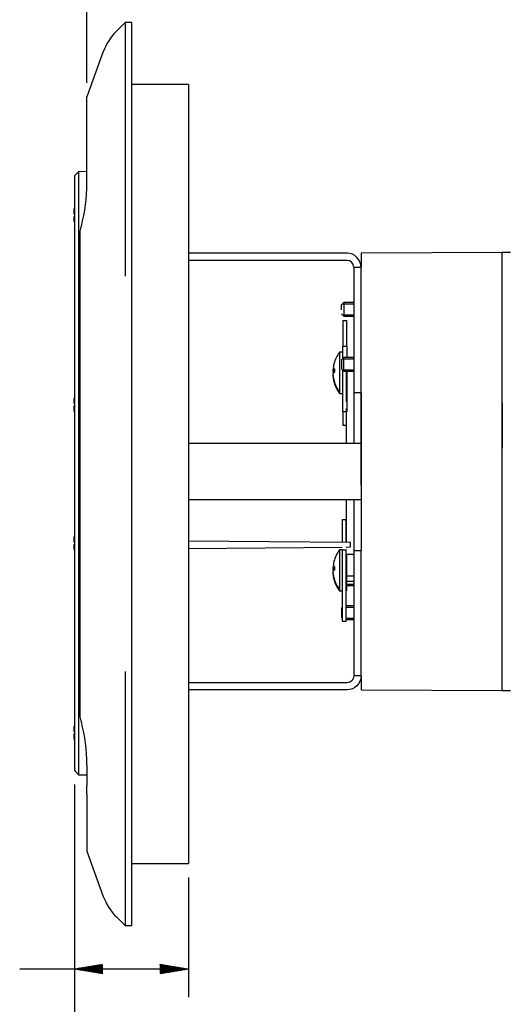
# Model space of a CAD drawing. Units: inches. Extents: x 0 to 17, y 0 to 11.
# Drawn here: x 5.3 to 7.4, y 3.7 to 8.1 of the extents above; entities that cross this region are included whole.
import ezdxf
from ezdxf.lldxf.tags import DXFTag

# ---------------------------------------------------------------- set-up
doc = ezdxf.new("R2010")
doc.units = ezdxf.units.IN
doc.header["$MEASUREMENT"] = 0
for name, color, linetype, true_color in [('11', 7, 'CONTINUOUS', 0xffffff), ('12', 7, 'CONTINUOUS', 0xffffff), ('14', 7, 'CONTINUOUS', 0xffffff), ('156', 7, 'CONTINUOUS', 0xffffff), ('16', 7, 'CONTINUOUS', 0xffffff), ('18', 7, 'CONTINUOUS', 0xffffff), ('19', 7, 'CONTINUOUS', 0xffffff), ('2', 7, 'CONTINUOUS', 0xffffff), ('20', 7, 'CONTINUOUS', 0xffffff), ('3', 7, 'CONTINUOUS', 0xffffff), ('6', 7, 'CONTINUOUS', 0xffffff), ('7', 7, 'CONTINUOUS', 0xffffff), ('8', 7, 'CONTINUOUS', 0xffffff), ('9', 7, 'CONTINUOUS', 0xffffff), ('TOP', 7, 'CONTINUOUS', 0xffffff)]:
    doc.layers.add(name, color=color, linetype=linetype, true_color=true_color)
tags = doc.linetypes.add('DASHED', pattern=[25.72, 12.86, -12.86]).pattern_tags.tags
tags[6:7] = [DXFTag(74, 4), DXFTag(75, 0), DXFTag(340, '0'), DXFTag(46, 0.0), DXFTag(50, 0.0), DXFTag(44, 0.0), DXFTag(45, 0.0)]
tags[4:5] = [DXFTag(74, 4), DXFTag(75, 0), DXFTag(340, '0'), DXFTag(46, 0.0), DXFTag(50, 0.0), DXFTag(44, 0.0), DXFTag(45, 0.0)]

msp = doc.modelspace()

# ---------------------------------------------------------------- linework, layer by layer
at = {"layer": '11', "color": 7, "linetype": 'Continuous'}
for p, q in [((6.7398, 7.0729), (6.0368, 7.0729)), ((6.7398, 7.0409), (6.0368, 7.0409)), ((6.7698, 7.0109), (6.7698, 6.455)), ((6.7698, 7.0109), (6.8018, 7.0109)), ((6.8018, 6.455), (6.8018, 7.0109)), ((6.7698, 6.455), (6.7698, 6.2309)), ((6.8018, 6.455), (6.7698, 6.455)), ((6.8018, 6.455), (6.8018, 6.4474)), ((6.7398, 6.2309), (6.0368, 6.2309)), ((6.8018, 6.2309), (6.7398, 6.2309)), ((6.7398, 5.9809), (6.0368, 5.9809)), ((6.8018, 5.9809), (6.7398, 5.9809)), ((6.7698, 5.9809), (6.7698, 5.7568)), ((6.7698, 5.7568), (6.7698, 5.2009)), ((6.7698, 5.7568), (6.8018, 5.7568)), ((6.8018, 5.7644), (6.8018, 5.7568)), ((6.8018, 5.2009), (6.8018, 5.7568)), ((6.8018, 5.2009), (6.7698, 5.2009)), ((6.7398, 5.1709), (6.0368, 5.1709)), ((6.7398, 5.1389), (6.0368, 5.1389))]:
    msp.add_line(p, q, dxfattribs=at)
for radius in [0.062, 0.03]:
    msp.add_arc((6.7398, 7.0109), radius, 0, 90, dxfattribs=at)
at = {"layer": '11', "color": 7, "linetype": 'Continuous', "extrusion": (0, 0, -1)}
for radius in [0.062, 0.03]:
    msp.add_arc((-6.7398, 5.2009), radius, 180, 270, dxfattribs=at)
at = {"layer": '12', "color": 7, "linetype": 'Continuous'}
for p, q in [((7.4268, 7.0759), (6.8018, 7.0732)), ((6.8018, 7.0732), (6.8018, 7.0109)), ((7.4268, 5.9709), (7.4268, 7.0759)), ((7.4268, 5.9709), (7.4268, 7.0759)), ((6.8018, 6.3444), (6.8018, 6.9331)), ((6.8018, 6.4551), (6.8018, 5.7568)), ((7.4268, 6.4085), (7.4268, 6.209)), ((6.8018, 6.0459), (6.8018, 6.3444)), ((6.8018, 6.3444), (6.8018, 6.0459)), ((6.8018, 5.2009), (6.8018, 5.1386)), ((6.8018, 5.1386), (7.4268, 5.1359))]:
    msp.add_line(p, q, dxfattribs=at)
at = {"layer": '14', "color": 7, "linetype": 'Continuous'}
for p, q in [((5.5289, 7.257), (5.5291, 7.2561)), ((5.5289, 7.257), (5.5291, 7.257)), ((5.5297, 7.2659), (5.5302, 7.2659)), ((5.5297, 7.2472), (5.5318, 7.2454)), ((5.5289, 7.2287), (5.5318, 7.2288)), ((5.5289, 7.2287), (5.5291, 7.2256)), ((5.5318, 7.2363), (5.5297, 7.2345)), ((5.5297, 7.2345), (5.5318, 7.2346)), ((5.5318, 7.228), (5.5297, 7.2279)), ((5.5297, 7.2279), (5.5318, 7.2267)), ((5.5289, 6.4183), (5.5291, 6.4183)), ((5.5289, 6.4183), (5.5291, 6.4174)), ((5.5297, 6.4273), (5.5302, 6.4272)), ((5.5289, 6.39), (5.5318, 6.3901)), ((5.5289, 6.39), (5.5291, 6.3869)), ((5.5297, 6.4085), (5.5318, 6.4067)), ((5.5318, 6.3976), (5.5297, 6.3959)), ((5.5297, 6.3959), (5.5318, 6.396)), ((5.5318, 6.3893), (5.5297, 6.3892)), ((5.5297, 6.3892), (5.5318, 6.388)), ((5.5289, 5.8044), (5.5291, 5.8044)), ((5.5289, 5.8044), (5.5291, 5.8034)), ((5.5297, 5.8133), (5.5302, 5.8133)), ((5.5289, 5.776), (5.5318, 5.7762)), ((5.5289, 5.776), (5.5291, 5.773)), ((5.5297, 5.7945), (5.5318, 5.7927)), ((5.5318, 5.7837), (5.5297, 5.7819)), ((5.5297, 5.7819), (5.5318, 5.782)), ((5.5318, 5.7754), (5.5297, 5.7752)), ((5.5297, 5.7752), (5.5318, 5.774)), ((5.5297, 4.9746), (5.5302, 4.9746)), ((5.5289, 4.9657), (5.5291, 4.9647)), ((5.5289, 4.9657), (5.5291, 4.9657)), ((5.5289, 4.9373), (5.5318, 4.9375)), ((5.5289, 4.9373), (5.5291, 4.9343)), ((5.5297, 4.9558), (5.5318, 4.954)), ((5.5318, 4.945), (5.5297, 4.9432)), ((5.5297, 4.9432), (5.5318, 4.9433)), ((5.5318, 4.9367), (5.5297, 4.9365)), ((5.5297, 4.9365), (5.5318, 4.9354))]:
    msp.add_line(p, q, dxfattribs=at)
for centre, major_axis, ratio, start_param, end_param in [((5.6817, 7.2446), (-0.1519, 0.022), 0.836071, 0.005623, 0.075422), ((5.6817, 7.2429), (0.1481, -0.04), 0.95334, 3.278533, 3.348333), ((5.6817, 7.2467), (-0.1528, 0.0144), 0.542951, 0.096205, 0.166005), ((5.6812, 7.241), (-0.1433, 0.0553), 0.985891, 0.137588, 0.20831), ((5.6812, 7.2407), (-0.1376, -0.0682), 0.99074, 5.600443, 5.671159), ((5.6817, 7.235), (0.1528, 0.0144), 0.542951, 2.975611, 3.04541), ((5.6817, 7.2342), (-0.1529, -0.0126), 0.291465, 6.144187, 6.213987), ((5.6817, 7.2371), (0.1519, 0.022), 0.836071, 3.066179, 3.135978), ((5.6812, 7.2407), (0.1433, 0.0553), 0.985891, 2.933299, 3.004001), ((5.6817, 6.406), (-0.1519, 0.022), 0.836071, 0.005615, 0.075414), ((5.6817, 6.4042), (0.1481, -0.04), 0.95334, 3.278511, 3.34831), ((5.6817, 6.408), (-0.1528, 0.0144), 0.542951, 0.096183, 0.165982), ((5.6812, 6.4023), (-0.1433, 0.0553), 0.985891, 0.137592, 0.208293), ((5.6812, 6.402), (-0.1376, -0.0682), 0.99074, 5.600438, 5.671142), ((5.6817, 6.3963), (0.1528, 0.0144), 0.542951, 2.975588, 3.045387), ((5.6817, 6.3955), (-0.1529, -0.0126), 0.291465, 6.144196, 6.213995), ((5.6817, 6.3984), (0.1519, 0.022), 0.836071, 3.06617, 3.13597), ((5.6812, 6.402), (0.1433, 0.0553), 0.985891, 2.933283, 3.004004), ((5.6817, 5.792), (-0.1519, 0.022), 0.836071, 0.005623, 0.075422), ((5.6817, 5.7902), (0.1481, -0.04), 0.95334, 3.278533, 3.348333), ((5.6817, 5.794), (-0.1528, 0.0144), 0.542951, 0.096205, 0.166005), ((5.6812, 5.7884), (-0.1433, 0.0553), 0.985891, 0.137588, 0.20831), ((5.6812, 5.7881), (-0.1376, -0.0682), 0.99074, 5.600443, 5.671159), ((5.6817, 5.7824), (0.1528, 0.0144), 0.542951, 2.975611, 3.04541), ((5.6817, 5.7815), (-0.1529, -0.0126), 0.291465, 6.144187, 6.213987), ((5.6817, 5.7844), (0.1519, 0.022), 0.836071, 3.066179, 3.135978), ((5.6812, 5.788), (0.1433, 0.0553), 0.985891, 2.933299, 3.004001), ((5.6817, 4.9533), (-0.1519, 0.022), 0.836071, 0.005615, 0.075414), ((5.6817, 4.9515), (0.1481, -0.04), 0.95334, 3.278511, 3.34831), ((5.6812, 4.9497), (-0.1433, 0.0553), 0.985891, 0.137592, 0.208293), ((5.6812, 4.9494), (-0.1376, -0.0682), 0.99074, 5.600438, 5.671142), ((5.6817, 4.9554), (-0.1528, 0.0144), 0.542951, 0.096183, 0.165982), ((5.6817, 4.9437), (0.1528, 0.0144), 0.542951, 2.975588, 3.045387), ((5.6817, 4.9429), (-0.1529, -0.0126), 0.291465, 6.144196, 6.213995), ((5.6817, 4.9457), (0.1519, 0.022), 0.836071, 3.06617, 3.13597), ((5.6812, 4.9494), (0.1433, 0.0553), 0.985891, 2.933283, 3.004004)]:
    msp.add_ellipse(centre, major_axis=major_axis, ratio=ratio, start_param=start_param, end_param=end_param, dxfattribs=at)
at = {"layer": '156', "color": 7, "linetype": 'Continuous'}
for p, q in [((5.5868, 7.8282), (5.5868, 9.4823)), ((5.5318, 4.7207), (5.5318, 3.7778)), ((5.5318, 4.7207), (5.5318, 3.3622)), ((5.5318, 4.7207), (5.5318, 2.6601)), ((6.0368, 4.3077), (6.0368, 3.7778)), ((5.5392, 3.9028), (5.2892, 3.9028)), ((6.0368, 3.9028), (5.5392, 3.9028))]:
    msp.add_line(p, q, dxfattribs=at)
at = {"layer": '16', "color": 7, "linetype": 'Continuous'}
for p, q in [((6.0368, 7.8202), (5.7868, 7.8202)), ((6.0368, 7.8202), (6.0368, 5.8551)), ((6.0368, 5.8551), (6.0368, 4.3702)), ((5.7868, 4.3702), (6.0368, 4.3702))]:
    msp.add_line(p, q, dxfattribs=at)
at = {"layer": '18', "color": 7, "linetype": 'Continuous'}
for p, q in [((5.7563, 8.0952), (5.7178, 8.0567)), ((5.7563, 8.0952), (5.7563, 7.0895)), ((5.7566, 8.0947), (5.7563, 8.0937)), ((5.7868, 8.0952), (5.7566, 8.0947)), ((5.7868, 4.0952), (5.7868, 8.0952)), ((5.6598, 7.9656), (5.5868, 7.7657)), ((5.5868, 7.5128), (5.5868, 7.7657)), ((5.5868, 7.3825), (5.5868, 7.4744)), ((5.5568, 5.0191), (5.5568, 7.1713)), ((5.7563, 5.1009), (5.7563, 4.0952)), ((5.5868, 4.8078), (5.5868, 4.716)), ((5.5868, 4.6776), (5.5868, 4.4247)), ((5.5868, 4.4247), (5.6598, 4.2247)), ((5.7178, 4.1336), (5.7563, 4.0952)), ((5.7563, 4.0967), (5.7566, 4.0957)), ((5.7566, 4.0957), (5.7868, 4.0952)), ((5.7566, 4.0957), (5.7566, 4.0957))]:
    msp.add_line(p, q, dxfattribs=at)
for centre, start, end in [((5.8946, 7.8799), 135, 159.9536), ((5.8946, 4.3104), 200.0464, 225)]:
    msp.add_arc(centre, 0.25, start, end, dxfattribs=at)
for points, knots in [([(5.5868, 7.4744), (5.5868, 7.4772), (5.5868, 7.4801), (5.5868, 7.4864), (5.5868, 7.4898), (5.5868, 7.4986), (5.5868, 7.5035), (5.5868, 7.5096), (5.5868, 7.5112), (5.5868, 7.5128)], [0, 0, 0, 0, 0.16621, 0.16621, 0.392955, 0.392955, 0.828718, 0.828718, 1, 1, 1, 1]), ([(5.5868, 4.6776), (5.5868, 4.6821), (5.5868, 4.6872), (5.5868, 4.6961), (5.5868, 4.6992), (5.5868, 4.7052), (5.5868, 4.7082), (5.5868, 4.7128), (5.5868, 4.7144), (5.5868, 4.716)], [0, 0, 0, 0, 0.499311, 0.499311, 0.723925, 0.723925, 0.908272, 0.908272, 1, 1, 1, 1])]:
    msp.add_open_spline(points, degree=3, knots=knots, dxfattribs=at)
for points in [[(5.5625, 7.1931), (5.5787, 7.2552), (5.5868, 7.3184), (5.5868, 7.3825)], [(5.5568, 7.1713), (5.5587, 7.1786), (5.5606, 7.1859), (5.5625, 7.1931)], [(5.7563, 7.0895), (5.7563, 7.0508), (5.7563, 7.0111), (5.7563, 6.9706)], [(5.7563, 5.2198), (5.7563, 5.1793), (5.7563, 5.1396), (5.7563, 5.1009)], [(5.5625, 4.9972), (5.5606, 5.0045), (5.5587, 5.0118), (5.5568, 5.0191)], [(5.5868, 4.8078), (5.5868, 4.872), (5.5787, 4.9351), (5.5625, 4.9972)]]:
    msp.add_open_spline(points, degree=3, dxfattribs=at)
at = {"layer": '19', "color": 7, "linetype": 'Continuous'}
for p, q in [((6.7208, 6.6346), (6.7068, 6.6346)), ((6.7068, 6.6346), (6.7068, 6.458)), ((6.6778, 6.5542), (6.6774, 6.5496)), ((6.6844, 6.5496), (6.6774, 6.5496)), ((6.6844, 6.5541), (6.6775, 6.5541)), ((6.6775, 6.5478), (6.6812, 6.5434)), ((6.6845, 6.5478), (6.6775, 6.5478)), ((6.6779, 6.5315), (6.6774, 6.5315)), ((6.6778, 6.5326), (6.6775, 6.5326)), ((6.7068, 6.458), (6.7068, 6.4523)), ((6.7068, 6.4521), (6.7068, 6.4523)), ((6.7068, 6.4521), (6.7208, 6.4521)), ((6.7178, 5.7596), (6.7068, 5.7596)), ((6.7068, 5.7596), (6.7068, 5.583)), ((6.7378, 5.7596), (6.7353, 5.7596)), ((6.7378, 5.7382), (6.7378, 5.6557)), ((6.6778, 5.6792), (6.6774, 5.6746)), ((6.6844, 5.6746), (6.6774, 5.6746)), ((6.6844, 5.6791), (6.6775, 5.6791)), ((6.6775, 5.6728), (6.6812, 5.6684)), ((6.6845, 5.6728), (6.6775, 5.6728)), ((6.6779, 5.6565), (6.6774, 5.6565)), ((6.6778, 5.6576), (6.6775, 5.6576)), ((6.7378, 5.6557), (6.7378, 5.5771)), ((6.7068, 5.583), (6.7068, 5.5773)), ((6.7378, 5.6209), (6.7698, 5.6209)), ((6.7068, 5.5771), (6.7068, 5.5773)), ((6.7068, 5.5771), (6.7178, 5.5771)), ((6.7353, 5.5771), (6.7378, 5.5771))]:
    msp.add_line(p, q, dxfattribs=at)
for centre, start, end in [((6.8293, 6.5434), 143.3186, 154.3455), ((6.8293, 6.5434), 205.6545, 216.6814), ((6.8293, 5.6684), 143.3186, 154.3455), ((6.8293, 5.6684), 205.6545, 216.6814)]:
    msp.add_arc(centre, 0.1528, start, end, dxfattribs=at)
for centre, major_axis, ratio, start_param, end_param in [((6.8293, 6.5463), (0.1521, 0), 0.978148, 2.702404, 3.080753), ((6.8293, 6.557), (0.1519, 0), 0.544639, 3.162544, 3.176516), ((6.8293, 6.5523), (-0.1519, 0), 0.838671, 0.020951, 0.034923), ((6.8293, 6.551), (0.1526, 0), 0.207912, 2.819617, 3.041463), ((6.8293, 6.5358), (0.1526, 0), 0.207912, 2.819617, 3.041463), ((6.8293, 6.5534), (-0.1449, 0), 0.978148, 6.229684, 6.336687), ((6.8293, 6.5345), (-0.1519, 0), 0.838671, 6.248262, 6.262234), ((6.8293, 6.5463), (0.1521, 0), 0.978148, 3.202432, 3.776312), ((6.8293, 6.5298), (-0.1519, 0), 0.544639, 6.248262, 6.262234), ((6.8293, 6.5405), (-0.1521, 0), 0.978148, 0.060839, 0.634719), ((6.8293, 5.6713), (0.1521, 0), 0.978148, 2.702404, 3.080753), ((6.8293, 5.682), (0.1519, 0), 0.544639, 3.162544, 3.176516), ((6.8293, 5.6773), (-0.1519, 0), 0.838671, 0.020951, 0.034923), ((6.8293, 5.676), (0.1526, 0), 0.207912, 2.819617, 3.041463), ((6.8293, 5.6608), (0.1526, 0), 0.207912, 2.819617, 3.041463), ((6.8293, 5.6784), (-0.1449, 0), 0.978148, 6.229684, 6.336687), ((6.8293, 5.6595), (-0.1519, 0), 0.838671, 6.248262, 6.262234), ((6.8293, 5.6713), (0.1521, 0), 0.978148, 3.202432, 3.776312), ((6.8293, 5.6548), (-0.1519, 0), 0.544639, 6.248262, 6.262234), ((6.8293, 5.6655), (-0.1521, 0), 0.978148, 0.060839, 0.634719)]:
    msp.add_ellipse(centre, major_axis=major_axis, ratio=ratio, start_param=start_param, end_param=end_param, dxfattribs=at)
at = {"layer": '2', "color": 7, "linetype": 'Continuous'}
for p, q in [((6.7378, 6.5459), (6.7378, 6.5509)), ((6.7378, 6.4868), (6.7378, 6.5459)), ((6.7378, 6.4426), (6.7378, 6.4868)), ((6.7378, 6.4167), (6.7378, 6.4426)), ((6.7378, 6.2309), (6.7378, 6.3848)), ((6.7378, 5.7935), (6.7378, 5.9809)), ((6.7378, 5.7382), (6.7378, 5.6874)), ((6.7698, 5.7382), (6.7378, 5.7382)), ((6.7698, 5.6432), (6.7378, 5.6432))]:
    msp.add_line(p, q, dxfattribs=at)
at = {"layer": '20', "color": 7, "linetype": 'Continuous'}
for p, q in [((6.7178, 5.8939), (6.7178, 5.7937)), ((6.7178, 5.8939), (6.7353, 5.8939)), ((6.7353, 5.7935), (6.7353, 5.8939)), ((6.7178, 5.7595), (6.7178, 5.4429)), ((6.7178, 5.7595), (6.7353, 5.7595)), ((6.7353, 5.4429), (6.7353, 5.7595)), ((6.7178, 5.4429), (6.7353, 5.4429))]:
    msp.add_line(p, q, dxfattribs=at)
at = {"layer": '3', "color": 7, "linetype": 'Continuous'}
for p, q in [((6.7253, 6.8546), (6.7153, 6.8446)), ((6.7698, 6.8546), (6.7253, 6.8546)), ((6.7253, 6.8546), (6.7253, 6.7947)), ((6.7153, 6.8219), (6.7153, 6.8446)), ((6.7153, 6.8219), (6.7153, 6.8446)), ((6.7153, 6.8047), (6.7253, 6.7947)), ((6.7253, 6.7947), (6.7698, 6.7947)), ((6.7253, 6.6109), (6.7153, 6.6009)), ((6.7153, 6.6009), (6.7153, 6.5781)), ((6.7698, 6.6109), (6.7253, 6.6109)), ((6.7253, 6.5509), (6.7253, 6.6109)), ((6.7153, 6.5781), (6.7153, 6.5609)), ((6.7153, 6.5609), (6.7253, 6.5509)), ((6.7253, 6.5509), (6.7698, 6.5509)), ((6.7378, 5.6009), (6.7698, 5.6009)), ((6.7178, 5.5037), (6.7153, 5.5012)), ((6.7153, 5.5012), (6.7153, 5.4784)), ((6.7698, 5.5112), (6.7353, 5.5112)), ((6.7153, 5.4784), (6.7153, 5.4612)), ((6.7153, 5.4612), (6.7178, 5.4587)), ((6.7353, 5.4512), (6.7698, 5.4512))]:
    msp.add_line(p, q, dxfattribs=at)
at = {"layer": '3', "color": 7, "linetype": 'DASHED'}
for p, q in [((6.7191, 6.8484), (6.7698, 6.8484)), ((6.7191, 6.8008), (6.7698, 6.8008)), ((6.7191, 6.6047), (6.7698, 6.6047)), ((6.7191, 6.5571), (6.7698, 6.5571)), ((6.7378, 5.6071), (6.7698, 5.6071)), ((6.7353, 5.505), (6.7698, 5.505)), ((6.7353, 5.4574), (6.7698, 5.4574))]:
    msp.add_line(p, q, dxfattribs=at)
at = {"layer": '6', "color": 7, "linetype": 'Continuous'}
for p, q in [((5.5505, 7.4339), (5.5318, 7.4152)), ((5.5318, 7.4152), (5.5318, 4.7832)), ((5.5868, 7.4345), (5.5505, 7.4339)), ((5.5505, 7.4339), (5.5505, 4.7631))]:
    msp.add_line(p, q, dxfattribs=at)
for points in [[(5.5318, 4.7832), (5.5381, 4.7764), (5.5444, 4.7697), (5.5505, 4.7631)], [(5.5505, 4.7631), (5.5626, 4.7629), (5.5747, 4.7627), (5.5868, 4.7624)]]:
    msp.add_open_spline(points, degree=3, dxfattribs=at)
at = {"layer": '7', "color": 7, "linetype": 'Continuous'}
for p, q in [((6.0368, 5.7996), (6.7555, 5.7934)), ((6.0368, 5.7656), (6.7178, 5.7716)), ((6.0368, 5.7651), (6.7178, 5.7711)), ((6.7353, 5.7717), (6.7555, 5.7719)), ((6.7353, 5.7712), (6.7378, 5.7713)), ((6.7555, 5.7719), (6.7555, 5.7934))]:
    msp.add_line(p, q, dxfattribs=at)
at = {"layer": '8', "color": 7, "linetype": 'Continuous'}
for p, q in [((7.4643, 7.0759), (7.4268, 7.0759)), ((7.4268, 5.1359), (7.4268, 7.0759)), ((7.4268, 5.1359), (7.4643, 5.1359))]:
    msp.add_line(p, q, dxfattribs=at)
at = {"layer": '9', "color": 7, "linetype": 'Continuous'}
for p, q in [((6.7208, 6.7747), (6.7208, 6.6611)), ((6.7208, 6.7747), (6.7383, 6.7747)), ((6.7383, 6.6611), (6.7383, 6.7747)), ((6.7208, 6.6064), (6.7208, 6.6611)), ((6.7208, 6.6611), (6.7383, 6.6611)), ((6.7383, 6.6611), (6.7383, 6.6109)), ((6.7208, 6.3699), (6.7208, 6.5554)), ((6.7383, 6.5509), (6.7383, 6.3699)), ((6.7208, 6.3699), (6.7208, 6.3121)), ((6.7383, 6.3699), (6.7208, 6.3699)), ((6.7208, 6.3121), (6.7378, 6.3121))]:
    msp.add_line(p, q, dxfattribs=at)
at = {"layer": 'TOP', "color": 7, "linetype": 'Continuous'}
for p, q in [((5.5319, 3.9028), (5.532, 3.9028)), ((5.5332, 3.9026), (5.5337, 3.9031)), ((5.5344, 3.9024), (5.5354, 3.9034)), ((5.5356, 3.9022), (5.5371, 3.9037)), ((5.5368, 3.902), (5.5388, 3.904)), ((5.538, 3.9018), (5.5405, 3.9042)), ((5.5392, 3.9016), (5.5422, 3.9045)), ((5.5404, 3.9014), (5.5439, 3.9048)), ((5.5416, 3.9012), (5.5456, 3.9051)), ((5.5429, 3.901), (5.5473, 3.9054)), ((5.5441, 3.9008), (5.549, 3.9057)), ((5.5453, 3.9005), (5.5507, 3.9059)), ((5.5465, 3.9003), (5.5524, 3.9062)), ((5.5477, 3.9001), (5.5541, 3.9065)), ((5.5489, 3.8999), (5.5558, 3.9068)), ((5.5501, 3.8997), (5.5575, 3.9071)), ((5.5513, 3.8995), (5.5592, 3.9074)), ((5.5526, 3.8993), (5.5609, 3.9076)), ((5.5538, 3.8991), (5.5625, 3.9079)), ((5.555, 3.8989), (5.5642, 3.9082)), ((5.5562, 3.8987), (5.5659, 3.9085)), ((5.5574, 3.8985), (5.5676, 3.9088)), ((5.5586, 3.8983), (5.5693, 3.9091)), ((5.5598, 3.8981), (5.571, 3.9093)), ((5.561, 3.8979), (5.5727, 3.9096)), ((5.5623, 3.8977), (5.5744, 3.9099)), ((5.5635, 3.8975), (5.5761, 3.9102)), ((5.5647, 3.8973), (5.5778, 3.9105)), ((5.5659, 3.8971), (5.5795, 3.9107)), ((5.5671, 3.8969), (5.5812, 3.911)), ((5.5683, 3.8967), (5.5829, 3.9113)), ((5.5695, 3.8965), (5.5846, 3.9116)), ((5.5707, 3.8963), (5.5863, 3.9119)), ((5.5719, 3.8961), (5.588, 3.9122)), ((5.5732, 3.8959), (5.5897, 3.9124)), ((5.5744, 3.8957), (5.5914, 3.9127)), ((5.5756, 3.8955), (5.5931, 3.913)), ((5.5768, 3.8953), (5.5948, 3.9133)), ((5.578, 3.8951), (5.5965, 3.9136)), ((5.5792, 3.8949), (5.5982, 3.9139)), ((5.5804, 3.8947), (5.5999, 3.9141)), ((5.5816, 3.8945), (5.6016, 3.9144)), ((5.5829, 3.8943), (5.6033, 3.9147)), ((5.5841, 3.8941), (5.605, 3.915)), ((5.5853, 3.8939), (5.6067, 3.9153)), ((5.5865, 3.8937), (5.6084, 3.9156)), ((5.5877, 3.8935), (5.6101, 3.9158)), ((5.5889, 3.8933), (5.6118, 3.9161)), ((5.5901, 3.8931), (5.6135, 3.9164)), ((5.5913, 3.8929), (5.6152, 3.9167)), ((5.5926, 3.8927), (5.6169, 3.917)), ((5.5938, 3.8925), (5.6185, 3.9173)), ((5.595, 3.8923), (5.6202, 3.9175)), ((5.5962, 3.8921), (5.6219, 3.9178)), ((5.5974, 3.8919), (5.6236, 3.9181)), ((5.5986, 3.8917), (5.6253, 3.9184)), ((5.5998, 3.8915), (5.627, 3.9187)), ((5.601, 3.8913), (5.6287, 3.9189)), ((5.6023, 3.8911), (5.6304, 3.9192)), ((5.6035, 3.8909), (5.6321, 3.9195)), ((5.6047, 3.8907), (5.6338, 3.9198)), ((5.6059, 3.8905), (5.6355, 3.9201)), ((5.6071, 3.8902), (5.6372, 3.9204)), ((5.6083, 3.89), (5.6389, 3.9206)), ((5.6095, 3.8898), (5.6406, 3.9209)), ((5.6107, 3.8896), (5.6423, 3.9212)), ((5.612, 3.8894), (5.644, 3.9215)), ((5.6132, 3.8892), (5.6457, 3.9218)), ((5.6144, 3.889), (5.6474, 3.9221)), ((5.6156, 3.8888), (5.6491, 3.9223)), ((5.6168, 3.8886), (5.6508, 3.9226)), ((5.618, 3.8884), (5.6525, 3.9229)), ((5.6192, 3.8882), (5.6542, 3.9232)), ((5.6204, 3.888), (5.6559, 3.9235)), ((5.6217, 3.8878), (5.6568, 3.923)), ((5.6229, 3.8876), (5.6568, 3.9216)), ((5.6241, 3.8874), (5.6568, 3.9201)), ((5.6253, 3.8872), (5.6568, 3.9187)), ((5.6265, 3.887), (5.6568, 3.9173)), ((5.6277, 3.8868), (5.6568, 3.9159)), ((5.6289, 3.8866), (5.6568, 3.9145)), ((5.6301, 3.8864), (5.6568, 3.9131)), ((5.6313, 3.8862), (5.6568, 3.9117)), ((5.6326, 3.886), (5.6568, 3.9102)), ((5.6338, 3.8858), (5.6568, 3.9088)), ((5.635, 3.8856), (5.6568, 3.9074)), ((5.6362, 3.8854), (5.6568, 3.906)), ((5.6374, 3.8852), (5.6568, 3.9046)), ((5.6386, 3.885), (5.6568, 3.9032)), ((5.6398, 3.8848), (5.6568, 3.9018)), ((5.641, 3.8846), (5.6568, 3.9003)), ((5.6423, 3.8844), (5.6568, 3.8989)), ((5.6435, 3.8842), (5.6568, 3.8975)), ((5.6447, 3.884), (5.6568, 3.8961)), ((5.6459, 3.8838), (5.6568, 3.8947)), ((5.6471, 3.8836), (5.6568, 3.8933)), ((5.6483, 3.8834), (5.6568, 3.8919)), ((5.6495, 3.8832), (5.6568, 3.8904)), ((5.6507, 3.883), (5.6568, 3.889)), ((5.652, 3.8828), (5.6568, 3.8876)), ((5.6532, 3.8826), (5.6568, 3.8862)), ((5.6544, 3.8824), (5.6568, 3.8848)), ((5.6556, 3.8822), (5.6568, 3.8834)), ((5.9118, 3.9234), (5.912, 3.9236)), ((5.9118, 3.922), (5.9132, 3.9234)), ((5.9118, 3.9206), (5.9144, 3.9232)), ((5.9118, 3.9192), (5.9156, 3.923)), ((5.9118, 3.9178), (5.9168, 3.9228)), ((5.9118, 3.9163), (5.918, 3.9226)), ((5.9118, 3.9149), (5.9193, 3.9224)), ((5.9118, 3.9135), (5.9205, 3.9222)), ((5.9118, 3.9121), (5.9217, 3.922)), ((5.9118, 3.9107), (5.9229, 3.9218)), ((5.9118, 3.9093), (5.9241, 3.9216)), ((5.9118, 3.9079), (5.9253, 3.9214)), ((5.9118, 3.9064), (5.9265, 3.9212)), ((5.9118, 3.905), (5.9277, 3.921)), ((5.9118, 3.9036), (5.9289, 3.9208)), ((5.9118, 3.9022), (5.9302, 3.9206)), ((5.9118, 3.9008), (5.9314, 3.9204)), ((5.9118, 3.8994), (5.9326, 3.9202)), ((5.9118, 3.898), (5.9338, 3.92)), ((5.9118, 3.8965), (5.935, 3.9198)), ((5.9118, 3.8951), (5.9362, 3.9196)), ((5.9118, 3.8937), (5.9374, 3.9194)), ((5.9118, 3.8923), (5.9386, 3.9192)), ((5.9118, 3.8909), (5.9399, 3.9189)), ((5.9118, 3.8895), (5.9411, 3.9187)), ((5.9118, 3.8881), (5.9423, 3.9185)), ((5.9118, 3.8866), (5.9435, 3.9183)), ((5.9118, 3.8852), (5.9447, 3.9181)), ((5.9118, 3.8838), (5.9459, 3.9179)), ((5.9118, 3.8824), (5.9471, 3.9177)), ((5.913, 3.8822), (5.9483, 3.9175)), ((5.9147, 3.8824), (5.9496, 3.9173)), ((5.9164, 3.8827), (5.9508, 3.9171)), ((5.9181, 3.883), (5.952, 3.9169)), ((5.9198, 3.8833), (5.9532, 3.9167)), ((5.9215, 3.8836), (5.9544, 3.9165)), ((5.9232, 3.8839), (5.9556, 3.9163)), ((5.9249, 3.8841), (5.9568, 3.9161)), ((5.9266, 3.8844), (5.958, 3.9159)), ((5.9282, 3.8847), (5.9593, 3.9157)), ((5.9299, 3.885), (5.9605, 3.9155)), ((5.9316, 3.8853), (5.9617, 3.9153)), ((5.9333, 3.8856), (5.9629, 3.9151)), ((5.935, 3.8858), (5.9641, 3.9149)), ((5.9367, 3.8861), (5.9653, 3.9147)), ((5.9384, 3.8864), (5.9665, 3.9145)), ((5.9401, 3.8867), (5.9677, 3.9143)), ((5.9418, 3.887), (5.969, 3.9141)), ((5.9435, 3.8873), (5.9702, 3.9139)), ((5.9452, 3.8875), (5.9714, 3.9137)), ((5.9469, 3.8878), (5.9726, 3.9135)), ((5.9486, 3.8881), (5.9738, 3.9133)), ((5.9503, 3.8884), (5.975, 3.9131)), ((5.952, 3.8887), (5.9762, 3.9129)), ((5.9537, 3.889), (5.9774, 3.9127)), ((5.9554, 3.8892), (5.9787, 3.9125)), ((5.9571, 3.8895), (5.9799, 3.9123)), ((5.9588, 3.8898), (5.9811, 3.9121)), ((5.9605, 3.8901), (5.9823, 3.9119)), ((5.9622, 3.8904), (5.9835, 3.9117)), ((5.9639, 3.8906), (5.9847, 3.9115)), ((5.9656, 3.8909), (5.9859, 3.9113)), ((5.9673, 3.8912), (5.9871, 3.9111)), ((5.969, 3.8915), (5.9883, 3.9109)), ((5.9707, 3.8918), (5.9896, 3.9107)), ((5.9724, 3.8921), (5.9908, 3.9105)), ((5.9741, 3.8923), (5.992, 3.9103)), ((5.9758, 3.8926), (5.9932, 3.9101)), ((5.9775, 3.8929), (5.9944, 3.9099)), ((5.9792, 3.8932), (5.9956, 3.9097)), ((5.9809, 3.8935), (5.9968, 3.9095)), ((5.9826, 3.8938), (5.998, 3.9093)), ((5.9842, 3.894), (5.9993, 3.9091)), ((5.9859, 3.8943), (6.0005, 3.9088)), ((5.9876, 3.8946), (6.0017, 3.9086)), ((5.9893, 3.8949), (6.0029, 3.9084)), ((5.991, 3.8952), (6.0041, 3.9082)), ((5.9927, 3.8955), (6.0053, 3.908)), ((5.9944, 3.8957), (6.0065, 3.9078)), ((5.9961, 3.896), (6.0077, 3.9076)), ((5.9978, 3.8963), (6.009, 3.9074)), ((5.9995, 3.8966), (6.0102, 3.9072)), ((6.0012, 3.8969), (6.0114, 3.907)), ((6.0029, 3.8972), (6.0126, 3.9068)), ((6.0046, 3.8974), (6.0138, 3.9066)), ((6.0063, 3.8977), (6.015, 3.9064)), ((6.008, 3.898), (6.0162, 3.9062)), ((6.0097, 3.8983), (6.0174, 3.906)), ((6.0114, 3.8986), (6.0187, 3.9058)), ((6.0131, 3.8988), (6.0199, 3.9056)), ((6.0148, 3.8991), (6.0211, 3.9054)), ((6.0165, 3.8994), (6.0223, 3.9052)), ((6.0182, 3.8997), (6.0235, 3.905)), ((6.0199, 3.9), (6.0247, 3.9048)), ((6.0216, 3.9003), (6.0259, 3.9046)), ((6.0233, 3.9005), (6.0271, 3.9044)), ((6.025, 3.9008), (6.0284, 3.9042)), ((6.0267, 3.9011), (6.0296, 3.904)), ((6.0284, 3.9014), (6.0308, 3.9038)), ((6.0301, 3.9017), (6.032, 3.9036)), ((6.0318, 3.902), (6.0332, 3.9034)), ((6.0335, 3.9022), (6.0344, 3.9032)), ((6.0352, 3.9025), (6.0356, 3.903))]:
    msp.add_line(p, q, dxfattribs=at)

doc.saveas('drawing.dxf')
